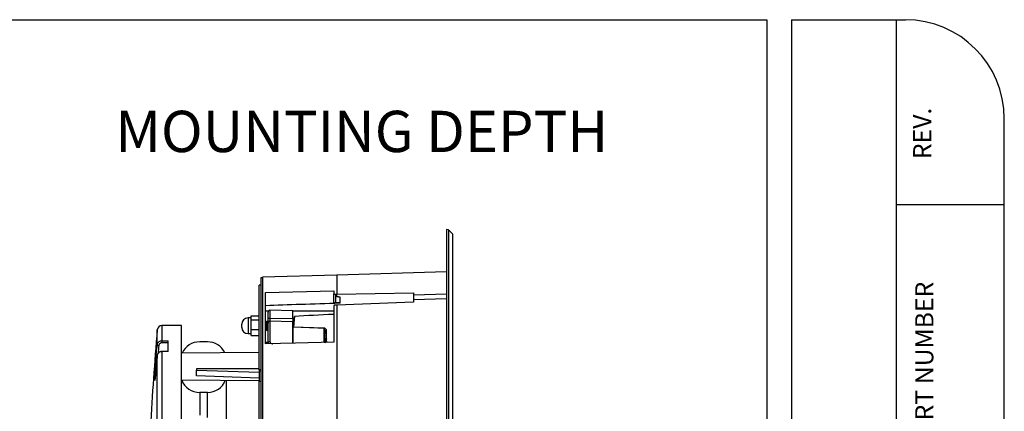
# Model space of a CAD drawing. Units: millimetres. Extents: x 69 to 1126, y 56 to 792.
# Drawn here: x 810 to 1126, y 667 to 792 of the extents above; entities that cross this region are included whole.
import ezdxf

# ---------------------------------------------------------------- set-up
doc = ezdxf.new("R2010")
doc.units = ezdxf.units.MM
for name, color, linetype in [('10', 1, 'Continuous'), ('SLD-0', 7, 'Continuous'), ('细实线层', 7, 'Continuous')]:
    doc.layers.add(name, color=color, linetype=linetype)
doc.styles.add('SLDTEXTSTYLE0', font='TXT', dxfattribs={"width": 0.663})
doc.styles.add('SLDTEXTSTYLE3', font='TXT', dxfattribs={"width": 0.7})

msp = doc.modelspace()

# ---------------------------------------------------------------- linework, layer by layer
at = {"color": 7, "linetype": 'Continuous', "lineweight": 25}
for p, q in [((947.942, 725.068), (947.29, 725.102)), ((947.29, 725.102), (947.29, 608.702)), ((949.29, 723.647), (947.942, 725.068)), ((947.942, 725.068), (947.942, 492.336)), ((949.29, 608.702), (949.29, 723.647)), ((947.29, 711.553), (912.09, 710.521)), ((888.19, 709.69), (887.69, 709.69)), ((887.69, 709.69), (887.69, 507.714)), ((912.09, 710.516), (888.19, 709.89)), ((888.19, 709.89), (888.19, 507.514)), ((912.09, 710.521), (912.09, 704.41)), ((887.69, 707.447), (887.19, 707.359)), ((887.19, 707.351), (887.69, 707.439)), ((887.19, 707.359), (887.19, 707.351)), ((887.19, 680.18), (887.19, 707.351)), ((889.19, 704.945), (911.09, 705.482)), ((889.19, 688.476), (889.19, 704.945)), ((911.09, 705.482), (911.09, 704.54)), ((911.09, 701.488), (911.09, 704.54)), ((912.09, 704.41), (936.69, 704.855)), ((936.69, 704.855), (936.69, 704.111)), ((911.09, 701.488), (911.09, 701.438)), ((911.599, 704.382), (912.09, 704.397)), ((911.599, 704.382), (911.599, 701.677)), ((912.09, 704.406), (912.09, 704.41)), ((912.09, 703.567), (912.09, 704.397)), ((913.09, 703.509), (912.09, 703.647)), ((936.69, 701.883), (912.09, 700.944)), ((913.09, 701.496), (913.09, 703.509)), ((947.29, 704.398), (936.69, 704.111)), ((936.69, 704.111), (936.69, 702.733)), ((936.69, 702.733), (947.29, 703.021)), ((936.69, 702.733), (936.69, 701.883)), ((889.99, 696.443), (889.99, 698.674)), ((897.99, 699.081), (890.606, 699.274)), ((890.606, 699.274), (890.606, 696.738)), ((897.99, 696.588), (897.99, 699.081)), ((911.09, 700.7), (911.09, 689.012)), ((912.09, 700.934), (911.599, 700.926)), ((912.09, 700.944), (912.09, 573.96)), ((884.59, 696.79), (883.59, 696.79)), ((883.59, 696.79), (883.59, 691.79)), ((884.59, 697.439), (887.19, 697.439)), ((884.59, 696.222), (884.59, 697.439)), ((884.59, 696.222), (887.19, 696.222)), ((884.59, 693.074), (884.59, 696.222)), ((889.431, 695.52), (889.311, 695.52)), ((889.65, 695.79), (889.588, 695.79)), ((889.931, 695.52), (889.811, 695.52)), ((889.99, 695.629), (889.92, 695.508)), ((889.99, 688.689), (889.99, 695.166)), ((890.606, 696.738), (897.99, 696.588)), ((890.606, 695.756), (890.606, 689.213)), ((897.99, 695.582), (890.606, 695.756)), ((897.99, 688.712), (897.99, 695.582)), ((898.447, 697.299), (898.319, 695.252)), ((854.442, 688.206), (854.442, 693.012)), ((862.27, 694.385), (855.936, 694.385)), ((855.936, 694.385), (855.936, 689.484)), ((862.27, 541.533), (862.27, 694.385)), ((881.59, 693.79), (881.59, 694.79)), ((884.556, 693.061), (884.59, 693.061)), ((884.561, 693.061), (884.565, 693.068)), ((884.59, 693.074), (887.19, 693.074)), ((884.59, 691.142), (884.59, 693.074)), ((889.338, 692.79), (889.4, 692.79)), ((889.556, 693.061), (889.676, 693.061)), ((889.838, 692.79), (889.9, 692.79)), ((897.99, 694.132), (898.005, 693.854)), ((907.991, 693.552), (897.99, 693.878)), ((897.99, 693.833), (897.99, 688.705)), ((907.99, 693.518), (907.991, 693.543)), ((907.99, 693.505), (907.99, 693.518)), ((907.99, 693.505), (907.99, 688.953)), ((908.001, 693.505), (907.991, 693.505)), ((908.013, 693.553), (907.992, 693.552)), ((907.992, 693.505), (907.992, 688.95)), ((908.001, 693.553), (908.013, 693.553)), ((908.013, 693.553), (908.001, 693.552)), ((908.001, 688.971), (908.001, 693.505)), ((908.231, 692.933), (908.737, 692.489)), ((908.259, 692.354), (908.737, 691.936)), ((908.322, 693.406), (908.737, 693.043)), ((908.603, 692.607), (908.737, 692.646)), ((908.603, 692.053), (908.737, 692.093)), ((908.694, 692.527), (908.737, 692.552)), ((908.694, 691.974), (908.737, 691.998)), ((908.737, 692.646), (908.737, 693.043)), ((908.737, 692.552), (908.737, 692.646)), ((908.737, 692.093), (908.737, 692.489)), ((908.737, 691.998), (908.737, 692.093)), ((908.737, 691.54), (908.737, 691.936)), ((855.936, 689.484), (857.97, 689.484)), ((855.936, 689.484), (855.936, 688.821)), ((857.97, 688.821), (855.936, 688.821)), ((857.97, 686.02), (857.97, 689.484)), ((870.57, 689.14), (868.07, 689.14)), ((883.59, 691.79), (884.59, 691.79)), ((884.59, 691.142), (887.19, 691.142)), ((889.99, 688.495), (889.99, 688.689)), ((890.064, 688.497), (889.99, 688.689)), ((908.125, 689.698), (908.737, 689.88)), ((908.236, 688.942), (908.737, 689.232)), ((908.36, 689.568), (908.737, 689.785)), ((908.362, 690.322), (908.737, 690.433)), ((908.396, 689.588), (908.522, 689.477)), ((908.396, 689.035), (908.494, 688.949)), ((908.421, 691.66), (908.737, 691.383)), ((908.541, 690.225), (908.737, 690.339)), ((908.549, 690.931), (908.737, 690.987)), ((908.603, 691.5), (908.737, 691.54)), ((908.633, 689.416), (908.737, 689.446)), ((908.682, 690.86), (908.737, 690.892)), ((908.694, 691.42), (908.737, 691.445)), ((908.731, 690.835), (908.737, 690.83)), ((908.737, 691.445), (908.737, 691.54)), ((908.737, 691.383), (908.737, 691.445)), ((908.737, 690.987), (908.737, 691.383)), ((908.737, 690.892), (908.737, 690.987)), ((908.737, 690.83), (908.737, 690.892)), ((908.737, 690.433), (908.737, 690.83)), ((908.737, 690.339), (908.737, 690.433)), ((908.737, 690.119), (908.737, 690.339)), ((908.737, 690.119), (908.737, 689.954)), ((908.737, 689.88), (908.737, 689.954)), ((908.737, 689.785), (908.737, 689.88)), ((908.737, 689.446), (908.737, 689.785)), ((908.737, 689.358), (908.737, 689.446)), ((908.737, 689.358), (908.737, 689.271)), ((908.737, 689.232), (908.737, 689.271)), ((908.737, 688.955), (908.737, 689.232)), ((857.97, 686.068), (855.936, 686.068)), ((855.936, 686.02), (855.936, 686.068)), ((855.936, 686.02), (855.936, 580.141)), ((857.97, 686.02), (855.936, 686.02)), ((887.19, 685.709), (862.27, 685.535)), ((854.442, 580.644), (854.442, 684.76)), ((867.07, 680.534), (867.07, 680.046)), ((867.07, 678.198), (867.07, 680.046)), ((867.07, 680.046), (887.19, 679.372)), ((887.69, 680.244), (887.19, 680.18)), ((887.19, 680.18), (887.19, 679.76)), ((887.69, 679.76), (887.19, 679.76)), ((887.19, 679.76), (887.19, 676.521)), ((862.27, 676.918), (887.19, 676.744)), ((887.19, 677.524), (867.07, 678.198)), ((876.57, 676.818), (876.57, 655.443)), ((887.19, 676.521), (887.69, 676.582)), ((887.19, 611.131), (887.19, 676.521)), ((870.57, 672.937), (868.07, 672.937)), ((868.07, 672.937), (868.07, 665.67)), ((870.57, 664.859), (870.57, 672.937))]:
    msp.add_line(p, q, dxfattribs=at)
at = {"color": 7, "linetype": 'Continuous', "lineweight": 25, "flags": 128}
for points in [[(913.09, 701.699), (912.087, 701.684), (911.599, 701.677)], [(913.09, 703.41), (912.584, 703.489), (912.09, 703.567)], [(889.99, 696.443), (890.002, 696.502), (890.038, 696.558), (890.095, 696.609), (890.172, 696.654), (890.265, 696.691), (890.372, 696.718), (890.487, 696.733), (890.606, 696.738)], [(907.99, 693.505), (905.992, 693.571), (897.99, 693.833)], [(911.09, 689.012), (898.811, 688.712), (889.19, 688.476)], [(853.979, 682.986), (854.035, 683.639), (854.092, 684.291), (854.149, 684.944), (854.206, 685.596), (854.264, 686.249), (854.323, 686.901), (854.382, 687.553), (854.442, 688.206)], [(854.442, 688.206), (854.451, 688.167), (854.479, 688.129), (854.525, 688.092), (854.587, 688.058), (854.663, 688.029), (854.749, 688.004), (854.843, 687.986), (854.94, 687.974)], [(854.94, 687.974), (854.88, 687.322), (854.821, 686.67), (854.763, 686.018), (854.713, 685.466)], [(854.442, 684.76), (854.382, 684.107), (854.323, 683.455), (854.264, 682.803), (854.206, 682.15), (854.149, 681.498), (854.092, 680.845), (854.035, 680.193), (853.979, 679.54)], [(887.19, 680.478), (867.661, 680.532), (867.07, 680.534)]]:
    msp.add_lwpolyline(points, dxfattribs=at)
at = {"color": 7, "linetype": 'Continuous', "lineweight": 25}
for centre, radius, start, end in [((890.59, 698.674), 0.6, 88.5, 180), ((883.59, 694.79), 2, 90, 180), ((890.585, 695.161), 0.595, 88.01268, 179.46734), ((1846.867, 608.702), 996, 175.144221, 176.945082), ((855.936, 692.885), 1.5, 90, 175.14422), ((883.59, 693.79), 2, 180, 270), ((867.938, 683.165), 5.976, 88.73372, 156.62306), ((870.689, 683.14), 6.001, 24.53527, 91.13345), ((890.557, 688.647), 0.568, 85.03689, 175.73893), ((854.283, 683.126), 0.335, 204.72612, 266.58135), ((867.94, 678.898), 5.962, 199.39857, 271.25121), ((870.71, 678.889), 5.953, 268.65854, 339.66556)]:
    msp.add_arc(centre, radius, start, end, dxfattribs=at)
for centre, major_axis, ratio, start_param, end_param in [((1563.702, 689.493), (718.151, -7.199), 0.0180321, 2.7046026, 2.7913662), ((969.948, 695.443), (172.592, -1.73), 0.0180321, 2.0520264, 2.0579033), ((969.948, 695.443), (172.592, -1.73), 0.0180321, 1.9189818, 2.001036), ((898.245, 694.284), (0.353, 5.771), 0.002658, 4.6398481, 4.8809581), ((898.246, 694.298), (0.439, 7.19), 0.002658, 4.6527345, 5.1431782), ((1563.702, 699.087), (718.151, 7.199), 0.0180321, 2.710866, 2.7552042), ((919.143, 668.054), (114.295, -34.236), 0.179494, 1.7191953, 1.7220109), ((607.208, 685.932), (369.208, -58.24), 0.2361524, 0.6557233, 0.6567955), ((924.749, 666.971), (109.718, -32.865), 0.179494, 1.7754223, 1.7775388), ((595.995, 687.047), (378.368, -59.685), 0.2361524, 0.6383221, 0.6395286), ((930.356, 665.888), (105.142, -31.494), 0.179494, 1.8359395, 1.8384518), ((584.782, 688.161), (387.528, -61.13), 0.2361524, 0.6207024, 0.6226645), ((618.421, 684.817), (360.048, -56.795), 0.2361524, 0.6730038, 0.6744444), ((969.948, 691.281), (172.592, 4.515), 0.0008509, 4.2254405, 4.230678), ((1563.702, 706.814), (718.151, 18.788), 0.0008509, 3.4919776, 3.4952084), ((935.962, 664.805), (100.565, -30.123), 0.179494, 1.9015154, 1.9058519), ((573.569, 689.276), (396.688, -62.575), 0.2361524, 0.602745, 0.6061696), ((941.569, 663.722), (95.988, -28.753), 0.179494, 1.9731375, 1.9812342), ((562.356, 690.39), (405.848, -64.02), 0.2361524, 0.5865507, 0.5900119), ((947.175, 662.639), (91.412, -27.382), 0.179494, 2.0578382, 2.0667152), ((551.143, 691.505), (415.008, -65.465), 0.2361524, 0.5706868, 0.5741617), ((316.192, 423.634), (607.277, 266.35), 0.0391419, 0.2042082, 0.2096611), ((539.93, 692.62), (424.168, -66.91), 0.2361524, 0.5582188, 0.5585905)]:
    msp.add_ellipse(centre, major_axis=major_axis, ratio=ratio, start_param=start_param, end_param=end_param, dxfattribs=at)
for points, knots in [([(911.09, 704.54), (911.096, 704.521), (911.107, 704.483), (911.193, 704.434), (911.321, 704.399), (911.464, 704.381), (911.56, 704.382), (911.599, 704.382)], [0, 0, 0, 0, 0.2126772, 0.425352, 0.6380622, 0.8506591, 1, 1, 1, 1]), ([(911.599, 701.677), (911.551, 701.675), (911.454, 701.671), (911.324, 701.651), (911.204, 701.616), (911.109, 701.563), (911.097, 701.514), (911.09, 701.488)], [0, 0, 0, 0, 0.1585186, 0.3165881, 0.4852632, 0.7291361, 1, 1, 1, 1]), ([(911.599, 700.926), (911.543, 700.922), (911.43, 700.916), (911.279, 700.877), (911.164, 700.821), (911.1, 700.758), (911.093, 700.717), (911.09, 700.7)], [0, 0, 0, 0, 0.212233, 0.4244578, 0.6368814, 0.84952, 1, 1, 1, 1]), ([(889.316, 695.511), (889.289, 695.556), (889.237, 695.647), (889.184, 695.738), (889.158, 695.783)], [0, 0, 0, 0, 0.4997569, 1, 1, 1, 1]), ([(889.19, 695.587), (889.194, 695.565), (889.207, 695.474), (889.228, 695.108), (889.263, 694.562), (889.293, 693.959), (889.323, 693.406), (889.357, 693.002), (889.38, 692.793), (889.395, 692.813), (889.4, 692.82)], [0, 0, 0, 0, 0.0441306, 0.1894404, 0.3407372, 0.4881617, 0.6355862, 0.786883, 0.9321928, 1, 1, 1, 1]), ([(889.316, 695.493), (889.319, 695.494), (889.332, 695.497), (889.357, 695.315), (889.385, 694.971), (889.419, 694.51), (889.449, 694.019), (889.479, 693.565), (889.514, 693.231), (889.536, 693.061), (889.552, 693.078), (889.556, 693.083)], [0, 0, 0, 0, 0.0323357, 0.163632, 0.2908253, 0.4232743, 0.5523238, 0.6813733, 0.8138223, 0.9450171, 1, 1, 1, 1]), ([(889.578, 695.78), (889.552, 695.735), (889.499, 695.644), (889.446, 695.553), (889.42, 695.508)], [0, 0, 0, 0, 0.5002017, 1, 1, 1, 1]), ([(889.431, 695.496), (889.437, 695.5), (889.454, 695.51), (889.482, 695.319), (889.51, 694.972), (889.543, 694.514), (889.574, 694.023), (889.604, 693.564), (889.638, 693.238), (889.658, 693.072), (889.671, 693.081), (889.673, 693.083)], [0, 0, 0, 0, 0.0721816, 0.2025681, 0.32888, 0.4576704, 0.588567, 0.7167223, 0.8482536, 0.9745655, 1, 1, 1, 1]), ([(889.588, 695.761), (889.593, 695.766), (889.61, 695.778), (889.638, 695.545), (889.666, 695.12), (889.7, 694.559), (889.73, 693.96), (889.76, 693.406), (889.794, 693.002), (889.817, 692.793), (889.833, 692.813), (889.838, 692.82)], [0, 0, 0, 0, 0.0691706, 0.1954165, 0.317728, 0.445079, 0.5691706, 0.6932621, 0.8206131, 0.9429247, 1, 1, 1, 1]), ([(889.816, 695.511), (889.789, 695.556), (889.737, 695.647), (889.684, 695.738), (889.658, 695.783)], [0, 0, 0, 0, 0.4997569, 1, 1, 1, 1]), ([(889.658, 695.759), (889.661, 695.76), (889.675, 695.765), (889.7, 695.541), (889.728, 695.121), (889.763, 694.559), (889.793, 693.96), (889.823, 693.406), (889.857, 693.002), (889.88, 692.793), (889.895, 692.813), (889.9, 692.82)], [0, 0, 0, 0, 0.0391621, 0.1694779, 0.2957326, 0.4271892, 0.5552813, 0.6833734, 0.8148299, 0.9410846, 1, 1, 1, 1]), ([(889.816, 695.493), (889.819, 695.494), (889.832, 695.497), (889.857, 695.315), (889.885, 694.972), (889.919, 694.509), (889.949, 694.025), (889.972, 693.654), (889.987, 693.513), (889.99, 693.477)], [0, 0, 0, 0, 0.0445929, 0.2256584, 0.4010656, 0.5837207, 0.7616877, 0.9396547, 1, 1, 1, 1]), ([(889.931, 695.496), (889.937, 695.499), (889.954, 695.508), (889.974, 695.383), (889.987, 695.225), (889.99, 695.188)], [0, 0, 0, 0, 0.2974177, 0.8346639, 1, 1, 1, 1]), ([(889.99, 695.166), (889.99, 695.208), (889.99, 695.321), (889.99, 695.724), (889.99, 696.204), (889.99, 696.443)], [0, 0, 0, 0, 0.2243587, 0.61218, 1, 1, 1, 1]), ([(890.606, 696.738), (890.607, 696.553), (890.608, 696.185), (890.608, 695.874), (890.607, 695.787), (890.606, 695.756)], [0, 0, 0, 0, 0.3878217, 0.7756377, 1, 1, 1, 1]), ([(897.99, 696.588), (897.99, 696.402), (897.99, 696.03), (897.99, 695.707), (897.99, 695.617), (897.99, 695.582)], [0, 0, 0, 0, 0.3814052, 0.7628119, 1, 1, 1, 1]), ([(898.124, 695.901), (898.087, 695.965), (898.043, 696.042), (897.998, 696.118), (897.99, 696.132)], [0, 0, 0, 0, 0.8294961, 1, 1, 1, 1]), ([(897.99, 695.556), (897.999, 695.431), (898.022, 695.106), (898.059, 694.496), (898.081, 694.076), (898.09, 693.915)], [0, 0, 0, 0, 0.2769225, 0.7226733, 1, 1, 1, 1]), ([(898.286, 695.911), (898.257, 695.911), (898.201, 695.911), (898.145, 695.911), (898.118, 695.911)], [0, 0, 0, 0, 0.5228235, 1, 1, 1, 1]), ([(898.124, 695.893), (898.127, 695.891), (898.138, 695.882), (898.157, 695.795), (898.18, 695.639), (898.201, 695.424), (898.223, 695.163), (898.247, 694.859), (898.264, 694.631), (898.273, 694.509), (898.273, 694.501)], [0, 0, 0, 0, 0.0553976, 0.2137203, 0.3691144, 0.5192191, 0.6726078, 0.8301928, 0.9886057, 1, 1, 1, 1]), ([(889.173, 693.067), (889.199, 693.022), (889.252, 692.932), (889.304, 692.841), (889.33, 692.796)], [0, 0, 0, 0, 0.4998402, 1, 1, 1, 1]), ([(889.19, 694.703), (889.193, 694.652), (889.207, 694.422), (889.23, 693.956), (889.26, 693.407), (889.294, 693.002), (889.317, 692.793), (889.333, 692.813), (889.338, 692.82)], [0, 0, 0, 0, 0.0602128, 0.2703682, 0.4805237, 0.6961991, 0.90334, 1, 1, 1, 1]), ([(889.407, 692.797), (889.433, 692.842), (889.486, 692.932), (889.539, 693.023), (889.565, 693.068)], [0, 0, 0, 0, 0.5001216, 1, 1, 1, 1]), ([(889.673, 693.067), (889.699, 693.022), (889.752, 692.932), (889.804, 692.841), (889.83, 692.796)], [0, 0, 0, 0, 0.4998402, 1, 1, 1, 1]), ([(889.907, 692.797), (889.933, 692.842), (889.961, 692.89), (889.989, 692.937), (889.99, 692.94)], [0, 0, 0, 0, 0.9473448, 1, 1, 1, 1]), ([(854.442, 688.206), (854.473, 688.361), (854.534, 688.672), (854.831, 689.068), (855.239, 689.353), (855.633, 689.472), (855.869, 689.481), (855.936, 689.484)], [0, 0, 0, 0, 0.2272245, 0.4545009, 0.6816595, 0.9085524, 1, 1, 1, 1]), ([(855.936, 688.821), (855.891, 688.82), (855.734, 688.814), (855.472, 688.735), (855.199, 688.546), (855.002, 688.283), (854.961, 688.077), (854.94, 687.974)], [0, 0, 0, 0, 0.0914142, 0.318239, 0.5453768, 0.7726916, 1, 1, 1, 1]), ([(890.606, 689.213), (890.622, 689.132), (890.653, 688.971), (890.903, 688.751), (891.202, 688.595), (891.434, 688.548), (891.513, 688.533)], [0, 0, 0, 0, 0.2859061, 0.5712275, 0.8550551, 1, 1, 1, 1]), ([(855.936, 686.065), (855.823, 686.059), (855.583, 686.047), (855.237, 685.92), (854.924, 685.716), (854.672, 685.44), (854.509, 685.114), (854.434, 684.861), (854.442, 684.726), (854.443, 684.711)], [0, 0, 0, 0, 0.1504647, 0.3168572, 0.4833918, 0.6489885, 0.8145686, 0.9792268, 1, 1, 1, 1]), ([(855.936, 686.02), (855.768, 686.004), (855.431, 685.974), (854.982, 685.737), (854.642, 685.389), (854.481, 685.038), (854.451, 684.823), (854.442, 684.76)], [0, 0, 0, 0, 0.22663, 0.453219, 0.6798927, 0.9068142, 1, 1, 1, 1]), ([(853.633, 676.842), (853.63, 676.867), (853.622, 676.932), (853.622, 677.177), (853.629, 677.553), (853.647, 678.044), (853.675, 678.621), (853.711, 679.28), (853.754, 679.989), (853.805, 680.742), (853.86, 681.502), (853.918, 682.265), (853.958, 682.743), (853.979, 682.986)], [0, 0, 0, 0, 0.0572469, 0.1497479, 0.2449389, 0.3376928, 0.4331534, 0.5261827, 0.6219285, 0.7150936, 0.8109702, 0.9041353, 1, 1, 1, 1]), ([(853.979, 679.54), (853.966, 679.396), (853.934, 679.024), (853.882, 678.468), (853.826, 677.913), (853.774, 677.448), (853.728, 677.1), (853.693, 676.88), (853.677, 676.832), (853.671, 676.813)], [0, 0, 0, 0, 0.1009005, 0.2594455, 0.4225638, 0.5806299, 0.7432482, 0.9009381, 1, 1, 1, 1]), ([(853.671, 676.813), (853.667, 676.797), (853.652, 676.74), (853.639, 676.749), (853.634, 676.821), (853.633, 676.842)], [0, 0, 0, 0, 0.2214769, 0.7739081, 1, 1, 1, 1])]:
    msp.add_open_spline(points, degree=3, knots=knots, dxfattribs=at)
at = {"layer": 'SLD-0', "color": 7}
for p, q in [((1091.671, 733.203), (1091.671, 792.385)), ((1091.671, 618.903), (1091.671, 733.203)), ((1091.671, 733.203), (1126.215, 733.203))]:
    msp.add_line(p, q, dxfattribs=at)
at = {"layer": '细实线层'}
msp.add_line((100.309, 792.385), (1050.015, 792.385), dxfattribs=at)
at = {"layer": '细实线层', "color": 7}
for p, q in [((1050.015, 792.385), (1050.015, 55.531)), ((1057.889, 792.385), (1057.889, 55.531)), ((1057.889, 792.385), (1094.465, 792.385)), ((1126.215, 87.281), (1126.215, 760.635))]:
    msp.add_line(p, q, dxfattribs=at)
msp.add_arc((1094.465, 760.635), 31.75, 0, 90, dxfattribs=at)

# ---------------------------------------------------------------- texts
at = {"layer": '10', "insert": (840.989, 763.192), "char_height": 13.22917, "attachment_point": 1, "style": 'SLDTEXTSTYLE0'}
msp.add_mtext('MOUNTING DEPTH', dxfattribs=at)
at = {"layer": '10', "color": 7, "attachment_point": 1, "rotation": 90, "style": 'SLDTEXTSTYLE3'}
for s, insert, char_height in [('REV.', (1096.953, 747.693), 5.8208), ('DRWN - PART NUMBER', (1097.643, 624.596), 5.82083)]:
    msp.add_mtext(s, dxfattribs=dict(at, insert=insert, char_height=char_height))

doc.saveas('drawing.dxf')
